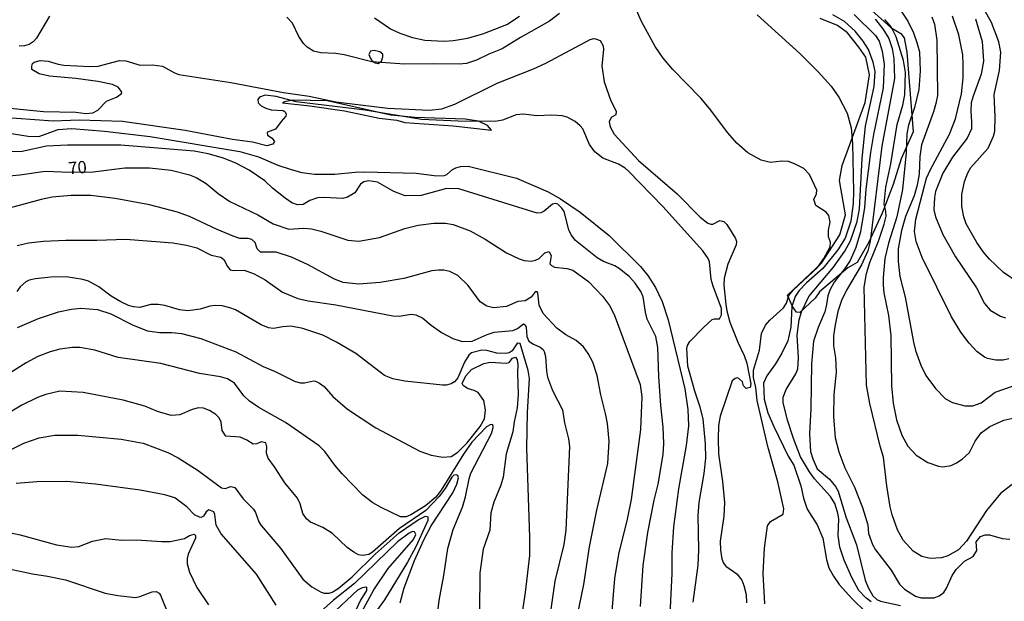
# Model space of a CAD drawing. Units: millimetres. Extents: x 180721 to 183136, y 1665964 to 1668741.
# Drawn here: x 181313 to 181514, y 1666261 to 1666380 of the extents above; entities that cross this region are included whole.
import ezdxf
from ezdxf.enums import TextEntityAlignment as Align

# ---------------------------------------------------------------- set-up
doc = ezdxf.new("R2010")
doc.units = ezdxf.units.MM
for name, color, linetype in [('IMAGEM', 7, 'Continuous'), ('V-AFLORAMENTO_ROCHOSO', 1, 'Continuous'), ('V-BARRANCO', 42, 'Continuous'), ('V-CORTE', 4, 'Continuous'), ('V-CURVA_DE_NIVEL', 143, 'Continuous'), ('V-CURVA_MESTRA', 1, 'Continuous'), ('V-TEXTO_DE_ALTIMETRIA', 2, 'Continuous')]:
    doc.layers.add(name, color=color, linetype=linetype)
picture_1 = doc.add_image_def('image1.jpg', size_in_pixel=(4023, 4627))

msp = doc.modelspace()

# ---------------------------------------------------------------- linework, layer by layer
at = {"layer": 'V-AFLORAMENTO_ROCHOSO'}
msp.add_lwpolyline([(181384.24, 1666371.94), (181384.61, 1666371.41), (181385.27, 1666370.94), (181385.93, 1666370.82), (181386.56, 1666371.27), (181386.86, 1666372.16), (181386.83, 1666372.69), (181386.26, 1666373.17), (181385.12, 1666373.49), (181384.35, 1666373.31), (181384.03, 1666372.65), (181384.24, 1666371.94)], dxfattribs=at)
at = {"layer": 'V-BARRANCO'}
msp.add_lwpolyline([(181484.97, 1666383.36), (181490.71, 1666378.15), (181492.8, 1666376.93), (181493.44, 1666376.04), (181494.01, 1666373.15), (181495.33, 1666356.84), (181492.86, 1666351.31), (181491.22, 1666346.08), (181488.98, 1666340.2), (181486.16, 1666334.14), (181483.85, 1666330.16), (181481.96, 1666329.03), (181476.14, 1666324.13), (181475.27, 1666322.85), (181472.12, 1666319.94), (181471.47, 1666320), (181470.64, 1666321.11), (181469.59, 1666323.45), (181476.58, 1666330.03), (181480.31, 1666335.8), (181481.5, 1666339.85), (181480.25, 1666346.88), (181480.77, 1666349.94), (181485.52, 1666362.82), (181486.35, 1666368.51), (181485.62, 1666372.07), (181484.22, 1666374.14), (181481.9, 1666377.09), (181479.85, 1666378.6), (181476.26, 1666379.99)], dxfattribs=at)
at = {"layer": 'V-CORTE'}
msp.add_lwpolyline([(181366.34, 1666362.76), (181371.94, 1666362.15), (181379.03, 1666361.12), (181386.13, 1666359.61), (181389.7, 1666359.2), (181391.35, 1666358.72), (181401.24, 1666358.08), (181409.1, 1666357.19), (181408.26, 1666358.17), (181406.43, 1666358.99), (181403.7, 1666359.4), (181393.43, 1666359.74), (181388.49, 1666360.24), (181375.47, 1666363.16), (181368.52, 1666363.33), (181366.74, 1666362.99), (181366.34, 1666362.76)], close=True, dxfattribs=at)
at = {"layer": 'V-CURVA_DE_NIVEL'}
for points in [[(181491.42, 1666383.69), (181494.21, 1666379.44), (181495.36, 1666377.05), (181496.05, 1666375.13), (181496.57, 1666373.17), (181496.66, 1666371.25), (181496.72, 1666369.32), (181496.48, 1666365.49), (181495.58, 1666361.83), (181494.38, 1666358.23), (181494.04, 1666356.41), (181493.84, 1666352.6), (181493.12, 1666345.03), (181491.95, 1666339.46), (181490.27, 1666334.1), (181489.52, 1666330.96), (181489.14, 1666327.04), (181489.14, 1666325.51), (181489.31, 1666323.93), (181490.29, 1666319.33), (181490.76, 1666315.2), (181490.86, 1666304.94), (181491.18, 1666301.4), (181491.87, 1666297.99), (181492.97, 1666294.84), (181494.23, 1666292.58), (181495.95, 1666290.73), (181498.28, 1666289.28), (181500.45, 1666288.52), (181501.39, 1666288.39), (181503.05, 1666288.64), (181504.16, 1666289.17), (181505.35, 1666289.92), (181506.82, 1666291.31), (181508.01, 1666293.61), (181509.22, 1666295.31), (181510.95, 1666296.61), (181513.87, 1666297.93), (181515.66, 1666298.31)], [(181385.19, 1666380.16), (181388.42, 1666377.92), (181390.34, 1666376.99), (181392.94, 1666376.09), (181395.45, 1666375.58), (181399.33, 1666375.34), (181401.33, 1666375.5), (181404.18, 1666375.98), (181407.34, 1666376.84), (181412.23, 1666378.79), (181414.79, 1666380.5)], [(181463.41, 1666380.73), (181472.16, 1666372.85), (181475.91, 1666369.13), (181478.55, 1666366.19), (181480.13, 1666363.95), (181481.84, 1666360.67), (181482.62, 1666357.63), (181482.88, 1666354.48), (181483.09, 1666344.64), (181483.05, 1666342.21), (181482.54, 1666338.59), (181481.43, 1666335.14), (181479.92, 1666332.71), (181476.83, 1666328.92), (181473.49, 1666325.98), (181472.02, 1666324.44), (181471.16, 1666323.17), (181470.5, 1666321.17), (181470.31, 1666316.91), (181469.65, 1666314.14), (181468.48, 1666311.62), (181467.14, 1666309.41), (181465.35, 1666306.94), (181464.73, 1666305.45), (181464.82, 1666302.21), (181465.58, 1666299.4), (181466.8, 1666296.59), (181469.76, 1666290.58), (181470.89, 1666288.71), (181472.34, 1666284.46), (181472.85, 1666281.98), (181473.61, 1666279.72), (181475.66, 1666276.55), (181476.81, 1666273.76), (181477.57, 1666269.41), (181478.09, 1666267.73), (181479.02, 1666266), (181480.17, 1666264.3), (181482.81, 1666261.38), (181485.64, 1666258.64)], [(181486.69, 1666260.81), (181485.6, 1666261.61), (181484.22, 1666263.11), (181482.73, 1666265.75), (181481.17, 1666269.33), (181480.3, 1666271.97), (181479.98, 1666274.31), (181480.07, 1666277.76), (181479.9, 1666278.87), (181479.26, 1666280.89), (181478.43, 1666282.32), (181475.1, 1666285.94), (181474.08, 1666287.37), (181474.08, 1666287.37), (181472.29, 1666290.41), (181470.82, 1666294.16), (181469.59, 1666297.91), (181468.69, 1666301.53), (181468.69, 1666302.59), (181469.31, 1666304.2), (181471.29, 1666307.36), (181471.74, 1666308.43), (181471.85, 1666310.64), (181471.61, 1666315.25), (181471.96, 1666318.41), (181472.44, 1666320.02), (181473.98, 1666323.21), (181478.98, 1666329.17), (181481.36, 1666332.45), (181482.49, 1666334.54), (181483.86, 1666338.5), (181484.35, 1666341.1), (181484.88, 1666351.37), (181485.58, 1666358.03), (181487.35, 1666366.1), (181487.52, 1666369.17), (181487.14, 1666371.05), (181486.14, 1666373.64), (181485.11, 1666375.39), (181483.45, 1666377.43), (181481.26, 1666379.39), (181478.9, 1666380.78)], [(181483.24, 1666380.84), (181487.63, 1666376.56), (181488.33, 1666375.35), (181488.99, 1666373.3), (181489.35, 1666370.66), (181489.18, 1666365.81), (181487.22, 1666356.31), (181486.6, 1666352.6), (181485.62, 1666345.15), (181485.35, 1666341.4), (181484.52, 1666336.42), (181483.6, 1666333.18), (181482.39, 1666330.54), (181481.34, 1666328.92), (181479.13, 1666326.13), (181478.24, 1666324.49), (181477.83, 1666323.34), (181477.6, 1666321.55), (181477.21, 1666320.06), (181475.85, 1666316.86), (181474.91, 1666314.09), (181474.53, 1666309.45), (181474.4, 1666300.29), (181474.1, 1666295.1), (181474.29, 1666291.52), (181474.76, 1666289.99), (181475.64, 1666287.98), (181478.17, 1666285.87), (181479.39, 1666284.36), (181479.96, 1666283.38), (181481.52, 1666278.14), (181483.73, 1666272.44), (181485.52, 1666265.2), (181486.07, 1666263.7), (181487.03, 1666262), (181487.88, 1666261.25), (181488.61, 1666260.89), (181492.74, 1666260.06)], [(181487.52, 1666379.9), (181489.11, 1666377.89), (181490.31, 1666375.91), (181490.98, 1666373.9), (181491.37, 1666371.85), (181491.5, 1666367.75), (181488.88, 1666353.92), (181486.54, 1666334.46), (181486.01, 1666332.5), (181484.77, 1666329.64), (181481.66, 1666324.49), (181480.64, 1666322.4), (181479.9, 1666320.14), (181479.34, 1666317.42), (181479.04, 1666315.12), (181479, 1666313.07), (181479.39, 1666310.64), (181479.56, 1666307.75), (181479.06, 1666303.19), (181479, 1666298.63), (181479.36, 1666294.33), (181480.07, 1666291.43), (181481.34, 1666288.15), (181483.3, 1666284.24), (181484.97, 1666280.06), (181486.03, 1666276.53), (181486.2, 1666274.78), (181486.99, 1666272.52), (181487.63, 1666271.39), (181490.82, 1666267.22), (181492.52, 1666264.37), (181493.54, 1666263.39), (181495.75, 1666261.93), (181496.94, 1666261.6), (181499.57, 1666261.6), (181500.62, 1666262), (181501.58, 1666262.71), (181502.13, 1666263.56), (181503.27, 1666266.17), (181504.12, 1666267.37), (181505.81, 1666269.06), (181507.54, 1666270.07), (181508.3, 1666271.3), (181508.16, 1666273.01), (181509.09, 1666274.1), (181510.03, 1666274.46), (181510.93, 1666274.46), (181513.48, 1666273.73), (181515.06, 1666273.61)], [(181499.13, 1666380.33), (181499.68, 1666378.84), (181500.13, 1666375.56), (181500.26, 1666364.27), (181499.96, 1666362.61), (181499.45, 1666360.95), (181497.02, 1666354.18), (181496.68, 1666351.83), (181496.51, 1666348.21), (181496.13, 1666345.96), (181495.53, 1666343.78), (181493.76, 1666339.52), (181492.93, 1666336.67), (181492.27, 1666332.96), (181492.21, 1666330.32), (181492.59, 1666327.26), (181493.7, 1666323.04), (181495.4, 1666313.84), (181495.8, 1666312.18), (181496.85, 1666309.15), (181497.87, 1666307.02), (181499.89, 1666304.38), (181501.94, 1666302.29), (181503.35, 1666301.51), (181505.9, 1666300.83), (181507.52, 1666300.83), (181509.24, 1666301.46), (181512.04, 1666303.64), (181515.61, 1666304.83)], [(181514.85, 1666310.45), (181513.74, 1666310.15), (181512.21, 1666310.15), (181510.5, 1666310.49), (181509.86, 1666310.79), (181508.29, 1666311.96), (181506.75, 1666313.63), (181505.07, 1666315.9), (181503.13, 1666319.06), (181497.15, 1666331.13), (181495.93, 1666334.41), (181495.55, 1666336.5), (181495.83, 1666338.97), (181498.06, 1666347.36), (181498.83, 1666349.17), (181502.71, 1666356.39), (181503.98, 1666359.49), (181505.2, 1666364.61), (181505.5, 1666367.87), (181505.56, 1666370.66), (181505.43, 1666372.58), (181504.66, 1666376.67), (181503.34, 1666380.46)], [(181508.05, 1666379.95), (181509.42, 1666375.3), (181509.67, 1666371.26), (181509.2, 1666368.62), (181507.54, 1666364.14), (181507.18, 1666362.78), (181507.07, 1666361.16), (181507.26, 1666358.82), (181507.2, 1666357.46), (181506.35, 1666355.58), (181503.34, 1666351.66), (181501.39, 1666348.38), (181499.85, 1666344.64), (181499.64, 1666343.4), (181499.56, 1666340.93), (181499.87, 1666339.44), (181501.34, 1666335.88), (181503.98, 1666331.26), (181508.22, 1666324.98), (181509.88, 1666321.76), (181511.08, 1666320.38), (181513.19, 1666319.2), (181514.17, 1666318.84)], [(181308.6, 1666361.86), (181317.46, 1666360.97), (181324.1, 1666360.88), (181326.15, 1666360.59), (181327.56, 1666360.73), (181328.58, 1666361.29), (181330.34, 1666363.08), (181332.37, 1666363.91), (181333.33, 1666364.59), (181333.5, 1666364.8), (181333.44, 1666365.06), (181332.73, 1666365.98), (181331.6, 1666366.55), (181328.58, 1666367.15), (181324.08, 1666367.74), (181318.7, 1666368.21), (181316.59, 1666368.72), (181315.09, 1666369.6), (181315.06, 1666370.27), (181315.22, 1666370.8), (181315.59, 1666371.11), (181316.78, 1666371.45), (181318.4, 1666371.28), (181320.48, 1666370.64), (181321.63, 1666370.47), (181326.93, 1666370.17), (181328.62, 1666370.26), (181333.01, 1666371.41), (181334.33, 1666371.36), (181337.22, 1666370.47), (181339.74, 1666370.55), (181341.78, 1666370.26), (181344.25, 1666368.89), (181345.15, 1666368.59), (181355.75, 1666366.93), (181366.57, 1666364.91), (181371.81, 1666364.12), (181377.22, 1666362.99), (181387.91, 1666361.71), (181396.43, 1666361.27), (181398.95, 1666361.54), (181401.59, 1666362.48), (181410.23, 1666366.81), (181417.66, 1666369.74), (181420.2, 1666370.89), (181429.23, 1666375.69), (181430, 1666375.92), (181430.38, 1666375.88), (181431.28, 1666375.54), (181431.89, 1666374.41), (181431.98, 1666373.64), (181431.64, 1666370.36), (181432.1, 1666367.08), (181433.51, 1666363.16), (181434.55, 1666361.08), (181434.49, 1666360.35), (181433.53, 1666359.78), (181433.13, 1666358.86), (181433.36, 1666357.88), (181434.19, 1666356.39), (181439.13, 1666350.96), (181447.08, 1666344.16), (181451.74, 1666339.37), (181453.34, 1666338.18), (181453.94, 1666337.97), (181454.34, 1666337.97), (181455.77, 1666338.69), (181456.58, 1666338.52), (181457.21, 1666337.91), (181458.94, 1666335.05), (181458.94, 1666335.05), (181459.15, 1666334.41), (181459.13, 1666333.77), (181457.38, 1666329.79), (181456.68, 1666326.92), (181456.62, 1666325.47), (181457.02, 1666321.57)], [(181450.29, 1666260.68), (181451.33, 1666268.26), (181451.47, 1666271.41), (181451.31, 1666278.4), (181451.53, 1666281.08), (181452.59, 1666287), (181452.93, 1666290.16), (181452.85, 1666293.1), (181452.34, 1666298.21), (181451.78, 1666300.55), (181450.65, 1666303.83), (181449.23, 1666308.98), (181449.04, 1666312.58), (181449.14, 1666313.2), (181449.67, 1666313.98), (181452.48, 1666316.91), (181454.23, 1666318.48), (181454.7, 1666318.63), (181455.68, 1666318.59), (181456.13, 1666319.46), (181456.13, 1666320.7), (181454.38, 1666325.3), (181454.02, 1666326.66), (181453.63, 1666330.26), (181453.36, 1666330.97), (181452.31, 1666332.54), (181444.14, 1666341.57), (181437.11, 1666348.81), (181436.39, 1666349.43), (181435.02, 1666350.24), (181431.87, 1666351.43), (181430.21, 1666352.73), (181429.12, 1666354.22), (181427.76, 1666357.46), (181427.23, 1666358.1), (181426.16, 1666358.95), (181424.52, 1666359.82), (181423.52, 1666360.12), (181421.39, 1666360.25), (181418.37, 1666360.08), (181415.64, 1666360.42), (181414.15, 1666360.31), (181411.3, 1666359.24), (181409.85, 1666358.97), (181402.27, 1666359.05), (181394.77, 1666359.39), (181383.23, 1666361.25), (181369.17, 1666362.99), (181365.08, 1666364.06), (181362.78, 1666364.36), (181361.67, 1666363.91), (181361.31, 1666363.42), (181361.37, 1666362.78), (181361.97, 1666362.16), (181362.91, 1666361.65), (181364.02, 1666361.35), (181366.46, 1666361.18), (181366.87, 1666360.95), (181367.08, 1666360.44), (181367.02, 1666360.01), (181366.04, 1666358.95), (181364.93, 1666357.37), (181363.29, 1666356.8), (181363.18, 1666356.61), (181363.29, 1666356.18), (181364.23, 1666355.52), (181364.7, 1666354.86), (181364.36, 1666354.35), (181363.12, 1666354), (181360.18, 1666354.71), (181356.09, 1666355.3), (181346.47, 1666357.14), (181333.6, 1666358.97), (181324.74, 1666359.22), (181319.46, 1666359.01), (181308.13, 1666359.82)], [(181310.43, 1666356.58), (181314.31, 1666355.99), (181316.54, 1666355.9), (181320.48, 1666357.35), (181323.3, 1666357.52), (181329.94, 1666356.97), (181339.28, 1666355.87), (181357.63, 1666352.83), (181361.46, 1666351.7), (181365.42, 1666350.02), (181368.11, 1666349.11), (181370.32, 1666348.55), (181372.88, 1666348.19), (181377.05, 1666348.19), (181381.23, 1666348.62), (181383.1, 1666348.64), (181393.68, 1666348.36), (181397.33, 1666347.89), (181399.29, 1666347.85), (181399.92, 1666348.11), (181401.09, 1666349.11), (181401.78, 1666349.47), (181402.76, 1666349.77), (181404.31, 1666349.85), (181414.19, 1666347.38), (181420.69, 1666344.55), (181423.18, 1666343.17), (181427.23, 1666340.4), (181433.11, 1666335.67), (181439.54, 1666329.34), (181441.03, 1666327.47), (181442.63, 1666325), (181443.99, 1666322.15), (181445.22, 1666318.4), (181448.59, 1666304.3), (181449.25, 1666300.12), (181449.36, 1666296.76), (181448.89, 1666292.71), (181447.31, 1666283.89), (181446.31, 1666276.14), (181445.97, 1666270.82), (181445.95, 1666266.6), (181445.54, 1666258.17)], [(181439.56, 1666259.84), (181440.09, 1666268.19), (181441.07, 1666274.96), (181442.33, 1666281.58), (181443.19, 1666284.8), (181444.17, 1666290.91), (181444.29, 1666293.16), (181444.2, 1666296.49), (181443.68, 1666300.88), (181443.27, 1666306.85), (181443.12, 1666312.79), (181442.68, 1666315.04), (181440.93, 1666318.52), (181440.54, 1666320.01), (181440.07, 1666323.13), (181439.6, 1666324.19), (181438.45, 1666325.94), (181438.45, 1666325.94), (181437.32, 1666327.21), (181435.17, 1666328.94), (181434.3, 1666329.45), (181432, 1666330.32), (181430.72, 1666331.07), (181426.29, 1666334.62), (181425.37, 1666335.82), (181424.86, 1666336.8), (181423.91, 1666340.55), (181423.48, 1666341.27), (181422.63, 1666342.04), (181422.16, 1666342.19), (181421.58, 1666342.04), (181419.86, 1666340.61), (181419.18, 1666340.27), (181418.45, 1666340.23), (181402.4, 1666345.17), (181399.88, 1666345.25), (181394.73, 1666343.8), (181391.41, 1666343.76), (181389.11, 1666344.63), (181385.74, 1666346.53), (181383.99, 1666346.81), (181382.97, 1666346.59), (181382.29, 1666346.12), (181381.16, 1666344.36), (181379.65, 1666343.46), (181378.63, 1666343.21), (181374.96, 1666343.42), (181373.47, 1666343.34), (181371.92, 1666342.82), (181370.58, 1666341.97), (181369.43, 1666341.93), (181368.28, 1666342.33), (181366.87, 1666343.31), (181364.33, 1666345.31), (181362.74, 1666346.85), (181359.54, 1666348.98), (181356.78, 1666350.41), (181354.31, 1666351.45), (181351.15, 1666352.37), (181348.3, 1666352.88), (181333.31, 1666354.15), (181322.36, 1666354.15), (181318.12, 1666353.9), (181313.12, 1666352.79), (181308.73, 1666352.66)], [(181426.15, 1666255.42), (181427.97, 1666264.34), (181429.12, 1666272.01), (181430.64, 1666279.51), (181432.86, 1666289.04), (181433.17, 1666293.65), (181432.79, 1666297.22), (181432.4, 1666299.27), (181431.42, 1666303.06), (181430.68, 1666307.02), (181429.78, 1666309.79), (181428.87, 1666311.54), (181427.86, 1666312.9), (181426.4, 1666314.16), (181424.25, 1666315.33), (181422.46, 1666316.71), (181419.66, 1666319.68), (181418.83, 1666321.42), (181418.58, 1666323.92), (181418.39, 1666324.17), (181418.03, 1666324.17), (181417.22, 1666323.08), (181415.94, 1666322.29), (181414.49, 1666322.14), (181412.15, 1666321.14), (181409.51, 1666320.89), (181408.15, 1666321.23), (181406.76, 1666322.1), (181404.31, 1666325.43), (181402.18, 1666327.47), (181400.58, 1666328.3), (181399.33, 1666328.55), (181398.26, 1666328.6), (181396.9, 1666328.43), (181391.15, 1666326.85), (181386.34, 1666326.04), (181381.86, 1666325.74), (181378.75, 1666326.08), (181377.01, 1666326.72), (181371.47, 1666329.73), (181368.19, 1666331.24), (181365.04, 1666332.22), (181361.84, 1666332.24), (181361.18, 1666332.96), (181360.73, 1666334.2), (181360.05, 1666334.84), (181359.29, 1666335.07), (181357.63, 1666335.07), (181356.26, 1666335.54), (181352.98, 1666336.86), (181347.32, 1666339.54), (181344.85, 1666340.4), (181339.18, 1666341.93), (181332.16, 1666343.25), (181327.13, 1666343.8), (181323.1, 1666343.85), (181319.25, 1666343.46), (181316.99, 1666342.99), (181310.47, 1666341.23)], [(181312.09, 1666333.62), (181314.39, 1666334.13), (181317.46, 1666334.52), (181322.06, 1666334.73), (181328.41, 1666334.71), (181334.29, 1666334.9), (181343.91, 1666334.18), (181346.72, 1666333.67), (181348.83, 1666333.11), (181351.75, 1666331.66), (181353.71, 1666331.24), (181354.33, 1666330.77), (181355.07, 1666329.3), (181355.63, 1666328.66), (181356.31, 1666328.47), (181358.48, 1666328.6), (181360.52, 1666327.83), (181362.78, 1666326.6), (181366.32, 1666324.1), (181369.49, 1666322.8), (181371.6, 1666322.29), (181377.22, 1666321.48), (181388.89, 1666319.23), (181390.21, 1666319.14), (181392.64, 1666319.57), (181393.58, 1666319.44), (181395.07, 1666318.76), (181396.73, 1666317.33), (181398.86, 1666315.82), (181401.2, 1666314.58), (181403.08, 1666313.96), (181405.12, 1666314.07), (181408.19, 1666315.44), (181409.64, 1666315.9), (181413.43, 1666316.24), (181414.41, 1666316.67), (181415.62, 1666317.61), (181415.96, 1666317.37), (181416.17, 1666316.95), (181416.28, 1666314.99), (181416.7, 1666314.05), (181417.69, 1666313.41), (181419.05, 1666312.84), (181419.64, 1666312.35), (181419.84, 1666311.97), (181420.14, 1666310.94), (181420.31, 1666307.92), (181420.54, 1666306.73), (181421.58, 1666303.96), (181423.59, 1666300.04), (181423.99, 1666297.37), (181424.8, 1666294.12), (181425.03, 1666292.5), (181424.31, 1666275.46), (181423.84, 1666272.48), (181422.01, 1666265.03), (181421.13, 1666258.81)], [(181413.23, 1666244.24), (181416, 1666262.68), (181416.92, 1666270.22), (181416.94, 1666274.01), (181416.3, 1666292.16), (181416.43, 1666299.48), (181416.86, 1666306.43), (181416.58, 1666308.09), (181414.96, 1666313.56), (181414.49, 1666313.65), (181414.28, 1666313.52), (181413.3, 1666312.11), (181412.66, 1666311.69), (181411.98, 1666311.52), (181410.15, 1666311.6), (181408.1, 1666312.16), (181407.12, 1666312.24), (181404.99, 1666311.64), (181404.44, 1666311.22), (181403.57, 1666309.79), (181402.2, 1666306.58), (181401.52, 1666305.72), (181400.86, 1666305.34), (181399.84, 1666305.08), (181399.07, 1666305.08), (181391.36, 1666305.89), (181388.89, 1666306.38), (181387.19, 1666307.06), (181381.37, 1666311.52), (181377.39, 1666313.86), (181374.62, 1666315.27), (181370.53, 1666316.67), (181368.06, 1666317.1), (181366.44, 1666317.01), (181364.49, 1666316.63), (181363.51, 1666316.76), (181361.97, 1666317.39), (181356.71, 1666320.48), (181355.58, 1666320.89), (181354.01, 1666321.27), (181352.6, 1666321.36), (181351.49, 1666321.19), (181349.49, 1666320.59), (181347.02, 1666320.29), (181345.27, 1666320.46), (181342.29, 1666321.36), (181340.89, 1666321.57), (181339.4, 1666321.53), (181337.18, 1666320.97), (181335.9, 1666321.06), (181334.84, 1666321.36), (181333.26, 1666322.08), (181331.34, 1666323.27), (181328.81, 1666325.15), (181326.66, 1666326.3), (181325.55, 1666326.66), (181322.1, 1666327.23), (181318.99, 1666327.15), (181315.84, 1666326.77), (181314.56, 1666326.51), (181313.84, 1666326.17), (181312.73, 1666325.17), (181311.99, 1666324.23)], [(181457.02, 1666321.57), (181457.17, 1666320.29), (181457.83, 1666317.97), (181459.45, 1666313.86), (181460.75, 1666311.11), (181461.26, 1666309.58), (181462.11, 1666305.32), (181461.94, 1666304.6), (181461.13, 1666304.4), (181460.64, 1666304.96), (181460.39, 1666305.75), (181459.66, 1666306.41), (181459.3, 1666306.53), (181458.92, 1666306.45), (181458.3, 1666305.92), (181455.87, 1666298.76), (181455.53, 1666296.8), (181455.4, 1666294.08), (181455.51, 1666291.05), (181456.32, 1666285.39), (181456.7, 1666281.08), (181456.6, 1666278.31), (181455.87, 1666273.2), (181455.92, 1666271.33), (181456.17, 1666269.54), (181456.55, 1666268.65), (181457, 1666268.07), (181459.22, 1666266.47), (181460.26, 1666265.19), (181460.69, 1666264.13), (181461.14, 1666262.31), (181461.22, 1666260.6)], [(181312.18, 1666316.84), (181316.44, 1666318.72), (181320.53, 1666320.06), (181323.17, 1666320.63), (181325.13, 1666320.8), (181328.49, 1666320.55), (181331.26, 1666319.63), (181335.78, 1666317.33), (181338.72, 1666316.2), (181341.19, 1666315.82), (181343.74, 1666315.82), (181345.7, 1666315.61), (181349.62, 1666314.63), (181356.78, 1666311.9), (181362.36, 1666308.88), (181364.83, 1666307.83), (181368.79, 1666305.85), (181369.94, 1666305.55), (181370.81, 1666305.55), (181372.71, 1666305.96), (181373.11, 1666305.87), (181373.94, 1666305.47), (181374.84, 1666304.79), (181376.67, 1666302.76), (181379.65, 1666300.16), (181385.4, 1666296.33), (181394.43, 1666291.58), (181396.73, 1666290.77), (181399.12, 1666290.35), (181400.82, 1666290.47), (181402.22, 1666291.35), (181404.1, 1666293.29), (181406.76, 1666296.61), (181407.63, 1666298.21), (181407.85, 1666300), (181407.5, 1666301.93), (181406.36, 1666303.55), (181405.52, 1666303.98), (181404.18, 1666304.36), (181403.31, 1666305.02), (181403.1, 1666305.43), (181403.8, 1666306.98), (181405.01, 1666308.24), (181407.48, 1666309.47), (181408.78, 1666309.75), (181412.06, 1666309.56), (181412.7, 1666309.73), (181413.36, 1666310.6), (181413.98, 1666310.79), (181414.32, 1666310.22), (181414.45, 1666309.32), (181414.38, 1666307.58), (181414.56, 1666303.19), (181414.34, 1666300.42), (181413.72, 1666297.57), (181413.47, 1666295.52), (181412.1, 1666291.01), (181412.1, 1666291.01), (181411.45, 1666286.24), (181411, 1666284.62), (181409.59, 1666281.17), (181408.93, 1666279), (181408.72, 1666275.42), (181407.38, 1666271.54), (181406.69, 1666266.73), (181406.63, 1666258.76)], [(181390.42, 1666260.55), (181391.21, 1666263.62), (181393.36, 1666269.22), (181395.3, 1666273.59), (181396.73, 1666276.31), (181401.2, 1666283.09), (181401.97, 1666284.83), (181402.33, 1666286.11), (181402.22, 1666286.6), (181401.95, 1666286.73), (181401.39, 1666286.68), (181400.96, 1666286.28), (181399.58, 1666283.94), (181398.39, 1666282.34), (181395.62, 1666279.44), (181390.25, 1666275.78), (181384.76, 1666270.9), (181383.99, 1666270.45), (181382.8, 1666270.26), (181381.86, 1666270.41), (181380.95, 1666270.9), (181379.6, 1666271.9), (181376.6, 1666274.78), (181374.58, 1666275.95), (181372.07, 1666277.06), (181371.24, 1666277.72), (181370.51, 1666278.83), (181369.96, 1666280.79), (181369.38, 1666281.98), (181366.85, 1666285.09), (181364.74, 1666288.37), (181363.4, 1666290.16), (181363.1, 1666291.18), (181363.14, 1666292.46), (181362.95, 1666293.27), (181361.97, 1666293.5), (181361.12, 1666293.05), (181360.35, 1666292.99), (181359.08, 1666293.84), (181357.71, 1666294.44), (181354.77, 1666294.67), (181353.98, 1666295.78), (181353.79, 1666297.53), (181353.37, 1666298.42), (181352.73, 1666299.04), (181351.41, 1666299.89), (181350.17, 1666300.36), (181349.17, 1666300.4), (181347.87, 1666300.08), (181345.36, 1666298.97), (181343.61, 1666298.87), (181340.8, 1666299.65), (181338.18, 1666300.74), (181333.73, 1666301.98), (181325.6, 1666303.55), (181320.78, 1666303.81), (181317.97, 1666303.17), (181316.27, 1666302.53), (181313.05, 1666300.95), (181310.3, 1666299.33)], [(181310.05, 1666291.5), (181313.43, 1666293.24), (181316.61, 1666294.31), (181319.76, 1666294.82), (181324.49, 1666294.86), (181333.33, 1666294.01), (181337.86, 1666293.2), (181342.89, 1666291.33), (181345.02, 1666290.2), (181349.07, 1666287.6), (181353.88, 1666284.06), (181354.65, 1666283.96), (181355.75, 1666284.34), (181356.61, 1666284.13), (181358.29, 1666281.83), (181360.42, 1666279.72), (181360.84, 1666279.06), (181361.52, 1666277.12), (181361.99, 1666276.4), (181365.95, 1666271.76), (181370.53, 1666265.41), (181372.37, 1666263.83), (181374.28, 1666262.74), (181374.88, 1666262.55), (181375.86, 1666262.57), (181376.5, 1666262.76), (181377.73, 1666263.53), (181380.61, 1666265.87), (181385.27, 1666270.54), (181390.21, 1666274.86), (181394.07, 1666277.57), (181395.58, 1666278.29), (181396.03, 1666278.14), (181396.03, 1666277.42), (181395.75, 1666276.65), (181393.62, 1666272.05), (181391.91, 1666268.86), (181387.19, 1666261.19), (181382.67, 1666254.97)], [(181365.02, 1666260.08), (181361.01, 1666266.45), (181353.83, 1666274.69), (181352.79, 1666276.48), (181352.54, 1666278.66), (181352.3, 1666279.17), (181351.3, 1666279.57), (181350.72, 1666279.17), (181350.19, 1666278.29), (181349.7, 1666278.04), (181349.38, 1666278.06), (181348.38, 1666278.55), (181346.79, 1666280.21), (181344.34, 1666282.02), (181342.25, 1666282.68), (181337.22, 1666283.62), (181328.13, 1666284.81), (181322.27, 1666285.36), (181316.1, 1666285.32), (181311.88, 1666284.94)], [(181310.43, 1666274.93), (181312.69, 1666274.5), (181320.1, 1666272.41), (181323.25, 1666271.97), (181324.7, 1666272.09), (181327.47, 1666273.16), (181330.2, 1666273.73), (181333.39, 1666273.35), (181336.5, 1666273.48), (181341.57, 1666273.12), (181343.36, 1666273.14), (181346.3, 1666273.73), (181347.3, 1666274.33), (181348.3, 1666274.61), (181348.57, 1666274.35), (181348.57, 1666273.8), (181347.08, 1666270.52), (181346.87, 1666269.67), (181346.83, 1666268.56), (181347.3, 1666266.86), (181348.85, 1666263.7), (181351.19, 1666260.17)], [(181382.54, 1666258.72), (181385.03, 1666263.21), (181387.95, 1666267.58), (181393.15, 1666273.5), (181393.6, 1666274.57), (181393.36, 1666275.1), (181392.9, 1666275.14), (181392.26, 1666274.84), (181389.83, 1666273.03), (181381.05, 1666264.55), (181376.8, 1666261.1), (181372.24, 1666257.06)], [(181376.11, 1666257.95), (181381.78, 1666263.26), (181382.67, 1666263.68), (181383.4, 1666263.83), (181383.4, 1666263.83), (181383.52, 1666263.77), (181383.52, 1666263.07), (181382.29, 1666261.15), (181380.44, 1666257.19)]]:
    msp.add_lwpolyline(points, dxfattribs=at)
at = {"layer": 'V-CURVA_MESTRA'}
for points in [[(181465, 1666260.37), (181464.6, 1666266.58), (181464.91, 1666271.75), (181465.52, 1666276.32), (181466.11, 1666277.18), (181468.71, 1666278.69), (181468.85, 1666279.8), (181467.66, 1666285.34), (181465.59, 1666292.55), (181463.41, 1666301.96), (181463.1, 1666304.59), (181462.67, 1666306.63), (181462.66, 1666308.13), (181463.85, 1666312.21), (181464.3, 1666315.65), (181465.14, 1666317.32), (181466.02, 1666318.34), (181468.8, 1666320.9), (181469.39, 1666321.83), (181469.89, 1666323.38), (181470.76, 1666324.48), (181470.76, 1666324.48), (181475.76, 1666329.13), (181477.07, 1666330.93), (181478.36, 1666333.34), (181478.42, 1666334.31), (181477.98, 1666335.37), (181478, 1666336.73), (181478.31, 1666338.37), (181478.07, 1666339.77), (181477.51, 1666340.41), (181475.42, 1666341.8), (181474.96, 1666343), (181475.53, 1666344.16), (181475.63, 1666344.91), (181474.13, 1666348.11), (181472.94, 1666349.34), (181471.07, 1666350.33), (181469.79, 1666350.75), (181468.45, 1666350.84), (181466.15, 1666350.57), (181464.19, 1666351.02), (181461.47, 1666352.57), (181459.25, 1666354.53), (181457.42, 1666356.66), (181453.68, 1666361.64), (181451.9, 1666363.7), (181446.13, 1666369.6), (181444.15, 1666371.87), (181442.57, 1666374.28), (181439.72, 1666379.38), (181437.19, 1666385.33)], [(181516.57, 1666326.16), (181513.8, 1666328.11), (181510.9, 1666330.79), (181509.66, 1666332.23), (181508.32, 1666334.22), (181506.17, 1666338.05), (181505.63, 1666339.48), (181505.25, 1666341.6), (181505.24, 1666344.03), (181505.79, 1666346.72), (181506.47, 1666348.43), (181507.11, 1666349.55), (181510.66, 1666353.48), (181511.72, 1666355.97), (181511.97, 1666357.01), (181512.05, 1666359.9), (181511.89, 1666364.45), (181512.94, 1666369.4), (181513.24, 1666373.15), (181512.81, 1666375.27), (181511.29, 1666379.2), (181509.74, 1666381.99)], [(181318.67, 1666380.46), (181316.05, 1666376.01), (181315.34, 1666375.22), (181314.51, 1666374.68), (181313.56, 1666374.4), (181312.49, 1666374.33)], [(181423.01, 1666381.01), (181420.94, 1666379.45), (181415.02, 1666376.12), (181411.27, 1666373.78), (181408.51, 1666372.71), (181406, 1666371.47), (181403.98, 1666370.84), (181402.47, 1666370.64), (181397.23, 1666370.76), (181391.31, 1666370.67), (181384.62, 1666371.16), (181378.97, 1666372.57), (181377.25, 1666372.84), (181374.17, 1666372.99), (181372.65, 1666373.33), (181371.38, 1666374.14), (181370.65, 1666374.92), (181369.7, 1666376.33), (181368.4, 1666379.08), (181367.23, 1666380.28)], [(181520.09, 1666288.27), (181513.13, 1666282.93), (181510.3, 1666279.46), (181506.22, 1666273.19), (181504.58, 1666271.39), (181502.42, 1666270.16), (181501.1, 1666269.77), (181498.78, 1666269.64), (181497.06, 1666270.06), (181495.3, 1666271.12), (181493.29, 1666273.37), (181492.12, 1666275.48), (181490.98, 1666278.56), (181490.57, 1666280.19), (181489.9, 1666284.48), (181489.27, 1666290.36), (181488.57, 1666292.61), (181486.41, 1666301.32), (181485.74, 1666305.04), (181485.27, 1666325.06), (181485.79, 1666327.86), (181486.43, 1666330.11), (181488.22, 1666334.51), (181489.39, 1666337.98), (181489.76, 1666339.62), (181489.73, 1666340.55), (181489.35, 1666342.13), (181489.73, 1666345.53), (181490.71, 1666350.27), (181492.01, 1666358.35), (181493.2, 1666362.31), (181493.61, 1666364.4), (181493.76, 1666368.96), (181493.36, 1666371.42), (181491.83, 1666376.23), (181490.8, 1666378.27), (181489.53, 1666379.8)], [(181308.29, 1666347.67), (181312.62, 1666348.06), (181317.8, 1666348.78), (181322.85, 1666348.62), (181327.61, 1666348.67), (181334.1, 1666349.49), (181339.18, 1666349.46), (181343.61, 1666348.99), (181347.33, 1666348.04), (181348.7, 1666347.48), (181350.74, 1666346.31), (181353.21, 1666344.27), (181355.57, 1666342.59), (181361.29, 1666339.86), (181364.46, 1666338.02), (181367.67, 1666336.93), (181370.72, 1666337.17), (181372.29, 1666337.02), (181374.2, 1666336.54), (181379.69, 1666334.73), (181381.95, 1666334.47), (181386.18, 1666335.25), (181391.38, 1666337.11), (181394.09, 1666337.79), (181397.28, 1666338.2), (181399.68, 1666338.17), (181401.22, 1666337.89), (181404.7, 1666336.6), (181407.77, 1666334.91), (181412.16, 1666332.14), (181414.72, 1666330.89), (181415.75, 1666330.56), (181417.18, 1666330.43), (181418.1, 1666330.6), (181418.82, 1666330.98), (181419.99, 1666332.09), (181420.9, 1666332.38), (181421.25, 1666331.49), (181421.03, 1666329.88), (181421.33, 1666329.5), (181421.97, 1666329.19), (181424.51, 1666328.94), (181425.71, 1666328.57), (181428.9, 1666326.26), (181431.81, 1666323.25), (181433.19, 1666321.38), (181434.13, 1666319.53), (181439.45, 1666305.21), (181439.79, 1666302.7), (181439.55, 1666296.03), (181437.61, 1666281.7), (181436.8, 1666277.68), (181435.03, 1666270.55), (181434.23, 1666265.54), (181433.29, 1666253.93)], [(181398.12, 1666258.82), (181398.36, 1666261.07), (181399.34, 1666266.13), (181400.18, 1666271.65), (181401.27, 1666275.57), (181403.15, 1666280.11), (181403.79, 1666282.27), (181404.5, 1666285.92), (181404.87, 1666287.05), (181409.06, 1666295.21), (181409.43, 1666296.42), (181409.34, 1666297.03), (181408.79, 1666296.97), (181408.07, 1666296.54), (181405.04, 1666293.41), (181403.35, 1666290.97), (181398.79, 1666283.59), (181397.67, 1666282.18), (181395.57, 1666280.39), (181392.56, 1666278.54), (181391.61, 1666278.15), (181390.45, 1666278.17), (181386.52, 1666280.03), (181384.8, 1666281.04), (181382.78, 1666282.56), (181378.55, 1666286.92), (181377.03, 1666288.71), (181375.03, 1666291.49), (181373.84, 1666292.64), (181366.99, 1666297.46), (181361.48, 1666300.47), (181359.59, 1666301.77), (181358.43, 1666302.85), (181356.53, 1666305.45), (181355.13, 1666306.38), (181353.69, 1666306.79), (181349.34, 1666307.47), (181341.46, 1666309.52), (181332.77, 1666310.75), (181327.97, 1666312.23), (181324.89, 1666312.73), (181323.42, 1666312.73), (181320.82, 1666312.4), (181318.86, 1666311.91), (181316.32, 1666310.89), (181313.9, 1666309.66), (181309.13, 1666306.66)], [(181308.11, 1666268), (181315.19, 1666266.49), (181318.27, 1666266.05), (181321.94, 1666265.26), (181330.07, 1666262.53), (181332.64, 1666262.05), (181336.31, 1666261.69), (181337.17, 1666261.85), (181339.71, 1666262.79), (181340.5, 1666262.86), (181341.15, 1666262.54), (181341.43, 1666262.15), (181342.99, 1666258.23)]]:
    msp.add_lwpolyline(points, dxfattribs=at)

# ---------------------------------------------------------------- texts
at = {"layer": 'V-TEXTO_DE_ALTIMETRIA'}
msp.add_text('70', height=2.5, rotation=5, dxfattribs=at).set_placement((181322.71, 1666347.36), align=Align.BOTTOM_LEFT)

# ---------------------------------------------------------------- referenced raster images: frames only (the image files are external)
at = {"layer": 'IMAGEM'}
image = msp.add_image(picture_1, insert=(180722.13, 1665964.43), size_in_units=(2414.19, 2776.65), dxfattribs=at)
image.dxf.flags = 7

doc.saveas('drawing.dxf')
